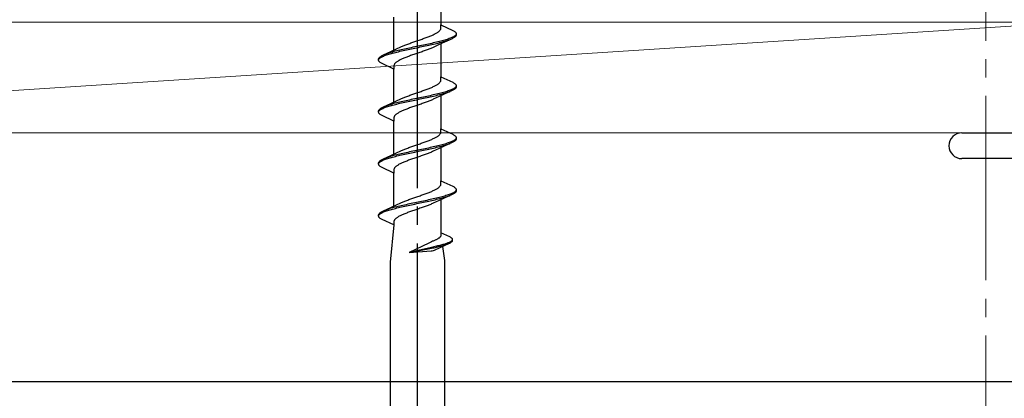
# Model space of a CAD drawing. Extents: x 105 to 1155, y 126 to 1687.
# Drawn here: x 393 to 446, y 1063 to 1083 of the extents above; entities that cross this region are included whole.
import ezdxf

# ---------------------------------------------------------------- set-up
doc = ezdxf.new("R2010")
doc.units = 0
doc.linetypes.add('YCENTER_1', pattern=[13, 10, -1, 1, -1])
for name, color, linetype, lineweight in [('YKK_11', 7, 'CONTINUOUS', 30), ('YKK_12', 2, 'CONTINUOUS', 13), ('YKK_13', 4, 'CONTINUOUS', 30), ('YSS_K', 3, 'CONTINUOUS', 13)]:
    doc.layers.add(name, color=color, linetype=linetype, lineweight=lineweight)

msp = doc.modelspace()

# ---------------------------------------------------------------- linework, layer by layer
at = {"layer": 'YKK_11', "color": 4, "linetype": 'ByBlock', "lineweight": -2, "ltscale": 0.5}
for p, q in [((443.7, 1077.273), (449.5, 1077.273)), ((448.2, 1075.873), (443.7, 1075.873)), ((378.3, 1063.773), (448.2, 1063.773))]:
    msp.add_line(p, q, dxfattribs=at)
msp.add_arc((443.7, 1076.573), 0.7, 90, 270, dxfattribs=at)
at = {"layer": 'YKK_12', "color": 1, "linetype": 'YCENTER_1'}
msp.add_line((445, 952.274), (445, 1150.485), dxfattribs=at)
at = {"layer": 'YKK_13', "linetype": 'YCENTER_1', "lineweight": -2}
msp.add_line((414.2, 1035.276), (414.2, 1118.274), dxfattribs=at)
at = {"layer": 'YKK_13', "linetype": 'ByBlock', "lineweight": -2, "ltscale": 3}
for p, q in [((415.475, 1084.924), (415.475, 1083.13)), ((412.925, 1081.76), (412.925, 1083.554)), ((415.475, 1082.951), (415.475, 1083.13)), ((415.475, 1083.13), (416.115, 1082.834)), ((414.729, 1082.461), (414.781, 1082.481)), ((414.781, 1082.481), (414.831, 1082.501)), ((414.831, 1082.501), (414.88, 1082.52)), ((414.88, 1082.52), (414.928, 1082.54)), ((414.928, 1082.54), (414.974, 1082.559)), ((414.974, 1082.559), (415.019, 1082.579)), ((415.019, 1082.579), (415.062, 1082.599)), ((415.062, 1082.599), (415.103, 1082.618)), ((415.103, 1082.618), (415.143, 1082.638)), ((415.143, 1082.638), (415.18, 1082.657)), ((415.18, 1082.657), (415.216, 1082.677)), ((415.216, 1082.677), (415.249, 1082.696)), ((415.249, 1082.696), (415.281, 1082.716)), ((415.281, 1082.716), (415.31, 1082.736)), ((415.31, 1082.736), (415.337, 1082.755)), ((415.337, 1082.755), (415.362, 1082.775)), ((415.362, 1082.775), (415.384, 1082.794)), ((415.384, 1082.794), (415.404, 1082.814)), ((415.404, 1082.814), (415.422, 1082.834)), ((415.422, 1082.834), (415.437, 1082.853)), ((415.437, 1082.853), (415.45, 1082.873)), ((415.45, 1082.873), (415.46, 1082.892)), ((415.46, 1082.892), (415.467, 1082.912)), ((415.467, 1082.912), (415.472, 1082.931)), ((415.472, 1082.931), (415.475, 1082.951)), ((416.147, 1082.481), (416.109, 1082.462)), ((416.115, 1082.834), (416.152, 1082.814)), ((416.18, 1082.501), (416.147, 1082.481)), ((416.152, 1082.814), (416.185, 1082.795)), ((416.21, 1082.52), (416.18, 1082.501)), ((416.185, 1082.795), (416.214, 1082.775)), ((416.235, 1082.54), (416.21, 1082.52)), ((416.214, 1082.775), (416.238, 1082.755)), ((416.238, 1082.48), (416.214, 1082.46)), ((416.256, 1082.56), (416.235, 1082.54)), ((416.238, 1082.755), (416.259, 1082.736)), ((416.259, 1082.499), (416.238, 1082.48)), ((416.273, 1082.579), (416.256, 1082.56)), ((416.259, 1082.736), (416.276, 1082.716)), ((416.276, 1082.519), (416.259, 1082.499)), ((416.286, 1082.599), (416.273, 1082.579)), ((416.276, 1082.716), (416.288, 1082.697)), ((416.288, 1082.538), (416.276, 1082.519)), ((416.295, 1082.618), (416.286, 1082.599)), ((416.288, 1082.697), (416.296, 1082.677)), ((416.296, 1082.558), (416.288, 1082.538)), ((416.296, 1082.677), (416.3, 1082.657)), ((416.3, 1082.577), (416.296, 1082.558)), ((416.3, 1082.657), (416.3, 1082.577)), ((413.024, 1081.805), (413.341, 1081.952)), ((413.341, 1081.952), (413.385, 1081.972)), ((413.385, 1081.972), (413.429, 1081.991)), ((413.429, 1081.991), (413.476, 1082.011)), ((413.476, 1082.011), (413.524, 1082.031)), ((413.524, 1082.031), (413.573, 1082.05)), ((413.573, 1082.05), (413.623, 1082.07)), ((413.623, 1082.07), (413.675, 1082.089)), ((413.675, 1082.089), (413.727, 1082.109)), ((413.727, 1082.109), (413.781, 1082.129)), ((413.781, 1082.129), (413.836, 1082.148)), ((413.836, 1082.148), (413.891, 1082.168)), ((413.891, 1082.168), (413.947, 1082.187)), ((413.947, 1082.187), (414.003, 1082.207)), ((414.003, 1082.207), (414.06, 1082.226)), ((414.146, 1081.952), (414.052, 1081.933)), ((414.06, 1082.226), (414.117, 1082.246)), ((414.117, 1082.246), (414.174, 1082.266)), ((414.24, 1081.972), (414.146, 1081.952)), ((414.174, 1082.266), (414.231, 1082.285)), ((414.231, 1082.285), (414.288, 1082.305)), ((414.334, 1081.992), (414.24, 1081.972)), ((414.288, 1082.305), (414.345, 1082.324)), ((414.428, 1082.011), (414.334, 1081.992)), ((414.345, 1082.324), (414.402, 1082.344)), ((414.348, 1081.931), (414.442, 1081.951)), ((414.402, 1082.344), (414.458, 1082.364)), ((414.522, 1082.031), (414.428, 1082.011)), ((414.442, 1081.951), (414.536, 1081.97)), ((414.458, 1082.364), (414.514, 1082.383)), ((414.514, 1082.383), (414.569, 1082.403)), ((414.614, 1082.05), (414.522, 1082.031)), ((414.536, 1081.97), (414.628, 1081.99)), ((414.569, 1082.403), (414.623, 1082.422)), ((414.706, 1082.07), (414.614, 1082.05)), ((414.623, 1082.422), (414.677, 1082.442)), ((414.628, 1081.99), (414.72, 1082.01)), ((414.677, 1082.442), (414.729, 1082.461)), ((414.797, 1082.09), (414.706, 1082.07)), ((414.72, 1082.01), (414.811, 1082.029)), ((414.887, 1082.109), (414.797, 1082.09)), ((414.811, 1082.029), (414.9, 1082.049)), ((414.975, 1082.129), (414.887, 1082.109)), ((414.9, 1082.049), (414.989, 1082.068)), ((415.062, 1082.148), (414.975, 1082.129)), ((414.989, 1082.068), (415.075, 1082.088)), ((415.376, 1082.059), (415.059, 1081.912)), ((415.147, 1082.168), (415.062, 1082.148)), ((415.075, 1082.088), (415.16, 1082.107)), ((415.23, 1082.187), (415.147, 1082.168)), ((415.16, 1082.107), (415.243, 1082.127)), ((415.311, 1082.207), (415.23, 1082.187)), ((415.243, 1082.127), (415.324, 1082.147)), ((415.39, 1082.227), (415.311, 1082.207)), ((415.324, 1082.147), (415.402, 1082.166)), ((416.075, 1082.382), (415.376, 1082.059)), ((415.467, 1082.246), (415.39, 1082.227)), ((415.402, 1082.166), (415.478, 1082.186)), ((415.541, 1082.266), (415.467, 1082.246)), ((415.475, 1082.104), (415.475, 1080.31)), ((415.478, 1082.186), (415.552, 1082.205)), ((415.612, 1082.285), (415.541, 1082.266)), ((415.552, 1082.205), (415.622, 1082.225)), ((415.68, 1082.305), (415.612, 1082.285)), ((415.622, 1082.225), (415.69, 1082.245)), ((415.746, 1082.325), (415.68, 1082.305)), ((415.69, 1082.245), (415.755, 1082.264)), ((415.808, 1082.344), (415.746, 1082.325)), ((415.755, 1082.264), (415.817, 1082.284)), ((415.867, 1082.364), (415.808, 1082.344)), ((415.817, 1082.284), (415.875, 1082.303)), ((415.922, 1082.383), (415.867, 1082.364)), ((415.875, 1082.303), (415.931, 1082.323)), ((415.975, 1082.403), (415.922, 1082.383)), ((415.931, 1082.323), (415.982, 1082.342)), ((416.023, 1082.422), (415.975, 1082.403)), ((416.068, 1082.442), (416.023, 1082.422)), ((416.109, 1082.462), (416.068, 1082.442)), ((416.115, 1082.401), (416.075, 1082.382)), ((416.152, 1082.421), (416.115, 1082.401)), ((416.185, 1082.44), (416.152, 1082.421)), ((416.214, 1082.46), (416.185, 1082.44)), ((412.186, 1081.404), (412.215, 1081.424)), ((412.215, 1081.424), (412.248, 1081.443)), ((412.248, 1081.443), (412.285, 1081.463)), ((412.285, 1081.463), (412.325, 1081.482)), ((412.291, 1081.402), (412.332, 1081.422)), ((412.325, 1081.482), (413.024, 1081.805)), ((412.332, 1081.422), (412.377, 1081.442)), ((412.377, 1081.442), (412.425, 1081.461)), ((412.469, 1081.541), (412.418, 1081.522)), ((412.425, 1081.461), (412.478, 1081.481)), ((412.525, 1081.561), (412.469, 1081.541)), ((412.478, 1081.481), (412.533, 1081.5)), ((412.583, 1081.58), (412.525, 1081.561)), ((412.533, 1081.5), (412.592, 1081.52)), ((412.645, 1081.6), (412.583, 1081.58)), ((412.592, 1081.52), (412.654, 1081.54)), ((412.71, 1081.62), (412.645, 1081.6)), ((412.654, 1081.54), (412.72, 1081.559)), ((412.778, 1081.639), (412.71, 1081.62)), ((412.72, 1081.559), (412.788, 1081.579)), ((412.848, 1081.659), (412.778, 1081.639)), ((412.788, 1081.579), (412.859, 1081.598)), ((412.922, 1081.678), (412.848, 1081.659)), ((412.859, 1081.598), (412.933, 1081.618)), ((412.998, 1081.698), (412.922, 1081.678)), ((412.933, 1081.618), (413.01, 1081.637)), ((413.076, 1081.717), (412.998, 1081.698)), ((413.01, 1081.637), (413.089, 1081.657)), ((413.157, 1081.737), (413.076, 1081.717)), ((413.089, 1081.657), (413.17, 1081.677)), ((413.24, 1081.757), (413.157, 1081.737)), ((413.17, 1081.677), (413.253, 1081.696)), ((413.325, 1081.776), (413.24, 1081.757)), ((413.253, 1081.696), (413.338, 1081.716)), ((413.411, 1081.796), (413.325, 1081.776)), ((413.338, 1081.716), (413.425, 1081.735)), ((413.5, 1081.815), (413.411, 1081.796)), ((413.425, 1081.735), (413.513, 1081.755)), ((413.589, 1081.835), (413.5, 1081.815)), ((413.513, 1081.755), (413.603, 1081.775)), ((413.68, 1081.855), (413.589, 1081.835)), ((413.603, 1081.775), (413.694, 1081.794)), ((413.723, 1081.422), (413.671, 1081.403)), ((413.772, 1081.874), (413.68, 1081.855)), ((413.694, 1081.794), (413.786, 1081.814)), ((413.777, 1081.442), (413.723, 1081.422)), ((413.864, 1081.894), (413.772, 1081.874)), ((413.831, 1081.461), (413.777, 1081.442)), ((413.786, 1081.814), (413.878, 1081.833)), ((413.886, 1081.481), (413.831, 1081.461)), ((413.958, 1081.913), (413.864, 1081.894)), ((413.878, 1081.833), (413.972, 1081.853)), ((413.942, 1081.501), (413.886, 1081.481)), ((413.998, 1081.52), (413.942, 1081.501)), ((414.052, 1081.933), (413.958, 1081.913)), ((413.972, 1081.853), (414.066, 1081.872)), ((414.055, 1081.54), (413.998, 1081.52)), ((414.112, 1081.559), (414.055, 1081.54)), ((414.066, 1081.872), (414.16, 1081.892)), ((414.169, 1081.579), (414.112, 1081.559)), ((414.16, 1081.892), (414.254, 1081.912)), ((414.226, 1081.599), (414.169, 1081.579)), ((414.283, 1081.618), (414.226, 1081.599)), ((414.254, 1081.912), (414.348, 1081.931)), ((414.34, 1081.638), (414.283, 1081.618)), ((414.397, 1081.657), (414.34, 1081.638)), ((414.453, 1081.677), (414.397, 1081.657)), ((414.509, 1081.696), (414.453, 1081.677)), ((414.564, 1081.716), (414.509, 1081.696)), ((414.619, 1081.736), (414.564, 1081.716)), ((414.673, 1081.755), (414.619, 1081.736)), ((414.725, 1081.775), (414.673, 1081.755)), ((414.777, 1081.794), (414.725, 1081.775)), ((414.827, 1081.814), (414.777, 1081.794)), ((414.876, 1081.834), (414.827, 1081.814)), ((414.924, 1081.853), (414.876, 1081.834)), ((414.971, 1081.873), (414.924, 1081.853)), ((415.015, 1081.892), (414.971, 1081.873)), ((415.059, 1081.912), (415.015, 1081.892)), ((412.1, 1081.287), (412.104, 1081.306)), ((412.1, 1081.207), (412.1, 1081.287)), ((412.104, 1081.187), (412.1, 1081.207)), ((412.104, 1081.306), (412.112, 1081.326)), ((412.112, 1081.167), (412.104, 1081.187)), ((412.105, 1081.246), (412.114, 1081.265)), ((412.112, 1081.326), (412.124, 1081.345)), ((412.124, 1081.148), (412.112, 1081.167)), ((412.114, 1081.265), (412.127, 1081.285)), ((412.124, 1081.345), (412.141, 1081.365)), ((412.141, 1081.128), (412.124, 1081.148)), ((412.127, 1081.285), (412.144, 1081.305)), ((412.141, 1081.365), (412.162, 1081.385)), ((412.162, 1081.109), (412.141, 1081.128)), ((412.144, 1081.305), (412.165, 1081.324)), ((412.162, 1081.385), (412.186, 1081.404)), ((412.186, 1081.089), (412.162, 1081.109)), ((412.165, 1081.324), (412.19, 1081.344)), ((412.215, 1081.07), (412.186, 1081.089)), ((412.19, 1081.344), (412.22, 1081.363)), ((412.248, 1081.05), (412.215, 1081.07)), ((412.22, 1081.363), (412.253, 1081.383)), ((412.285, 1081.03), (412.248, 1081.05)), ((412.253, 1081.383), (412.291, 1081.402)), ((412.925, 1080.734), (412.285, 1081.03)), ((412.928, 1080.933), (412.925, 1080.913)), ((412.925, 1080.913), (412.925, 1080.734)), ((412.933, 1080.952), (412.928, 1080.933)), ((412.94, 1080.972), (412.933, 1080.952)), ((412.95, 1080.991), (412.94, 1080.972)), ((412.963, 1081.011), (412.95, 1080.991)), ((412.978, 1081.031), (412.963, 1081.011)), ((412.996, 1081.05), (412.978, 1081.031)), ((413.016, 1081.07), (412.996, 1081.05)), ((413.038, 1081.089), (413.016, 1081.07)), ((413.063, 1081.109), (413.038, 1081.089)), ((413.09, 1081.129), (413.063, 1081.109)), ((413.119, 1081.148), (413.09, 1081.129)), ((413.151, 1081.168), (413.119, 1081.148)), ((413.184, 1081.187), (413.151, 1081.168)), ((413.22, 1081.207), (413.184, 1081.187)), ((413.257, 1081.226), (413.22, 1081.207)), ((413.297, 1081.246), (413.257, 1081.226)), ((413.338, 1081.266), (413.297, 1081.246)), ((413.381, 1081.285), (413.338, 1081.266)), ((413.426, 1081.305), (413.381, 1081.285)), ((413.472, 1081.324), (413.426, 1081.305)), ((413.52, 1081.344), (413.472, 1081.324)), ((413.569, 1081.364), (413.52, 1081.344)), ((413.619, 1081.383), (413.569, 1081.364)), ((413.671, 1081.403), (413.619, 1081.383)), ((412.925, 1078.94), (412.925, 1080.734)), ((415.103, 1079.798), (415.143, 1079.818)), ((415.143, 1079.818), (415.18, 1079.837)), ((415.18, 1079.837), (415.216, 1079.857)), ((415.216, 1079.857), (415.249, 1079.876)), ((415.249, 1079.876), (415.281, 1079.896)), ((415.281, 1079.896), (415.31, 1079.916)), ((415.31, 1079.916), (415.337, 1079.935)), ((415.337, 1079.935), (415.362, 1079.955)), ((415.362, 1079.955), (415.384, 1079.974)), ((415.384, 1079.974), (415.404, 1079.994)), ((415.404, 1079.994), (415.422, 1080.014)), ((415.422, 1080.014), (415.437, 1080.033)), ((415.437, 1080.033), (415.45, 1080.053)), ((415.45, 1080.053), (415.46, 1080.072)), ((415.46, 1080.072), (415.467, 1080.092)), ((415.467, 1080.092), (415.472, 1080.111)), ((415.472, 1080.111), (415.475, 1080.131)), ((415.475, 1080.131), (415.475, 1080.31)), ((415.475, 1080.31), (416.115, 1080.014)), ((416.115, 1080.014), (416.152, 1079.994)), ((416.152, 1079.994), (416.185, 1079.975)), ((416.185, 1079.975), (416.214, 1079.955)), ((416.214, 1079.955), (416.238, 1079.935)), ((416.238, 1079.935), (416.259, 1079.916)), ((416.259, 1079.916), (416.276, 1079.896)), ((416.276, 1079.896), (416.288, 1079.877)), ((416.288, 1079.877), (416.296, 1079.857)), ((416.296, 1079.857), (416.3, 1079.837)), ((416.3, 1079.837), (416.3, 1079.757)), ((413.675, 1079.269), (413.727, 1079.289)), ((413.727, 1079.289), (413.781, 1079.309)), ((413.781, 1079.309), (413.836, 1079.328)), ((413.836, 1079.328), (413.891, 1079.348)), ((413.891, 1079.348), (413.947, 1079.367)), ((413.947, 1079.367), (414.003, 1079.387)), ((414.003, 1079.387), (414.06, 1079.406)), ((414.06, 1079.406), (414.117, 1079.426)), ((414.117, 1079.426), (414.174, 1079.446)), ((414.174, 1079.446), (414.231, 1079.465)), ((414.231, 1079.465), (414.288, 1079.485)), ((414.288, 1079.485), (414.345, 1079.504)), ((414.345, 1079.504), (414.402, 1079.524)), ((414.402, 1079.524), (414.458, 1079.544)), ((414.458, 1079.544), (414.514, 1079.563)), ((414.514, 1079.563), (414.569, 1079.583)), ((414.569, 1079.583), (414.623, 1079.602)), ((414.623, 1079.602), (414.677, 1079.622)), ((414.677, 1079.622), (414.729, 1079.641)), ((414.729, 1079.641), (414.781, 1079.661)), ((414.781, 1079.661), (414.831, 1079.681)), ((414.887, 1079.289), (414.797, 1079.27)), ((414.831, 1079.681), (414.88, 1079.7)), ((414.88, 1079.7), (414.928, 1079.72)), ((414.975, 1079.309), (414.887, 1079.289)), ((414.928, 1079.72), (414.974, 1079.739)), ((414.974, 1079.739), (415.019, 1079.759)), ((415.062, 1079.328), (414.975, 1079.309)), ((415.019, 1079.759), (415.062, 1079.779)), ((415.062, 1079.779), (415.103, 1079.798)), ((415.147, 1079.348), (415.062, 1079.328)), ((415.075, 1079.268), (415.16, 1079.287)), ((415.23, 1079.367), (415.147, 1079.348)), ((415.16, 1079.287), (415.243, 1079.307)), ((415.311, 1079.387), (415.23, 1079.367)), ((415.243, 1079.307), (415.324, 1079.327)), ((415.39, 1079.407), (415.311, 1079.387)), ((415.324, 1079.327), (415.402, 1079.346)), ((416.075, 1079.562), (415.376, 1079.239)), ((415.467, 1079.426), (415.39, 1079.407)), ((415.402, 1079.346), (415.478, 1079.366)), ((415.541, 1079.446), (415.467, 1079.426)), ((415.475, 1079.284), (415.475, 1077.49)), ((415.478, 1079.366), (415.552, 1079.385)), ((415.612, 1079.465), (415.541, 1079.446)), ((415.552, 1079.385), (415.622, 1079.405)), ((415.68, 1079.485), (415.612, 1079.465)), ((415.622, 1079.405), (415.69, 1079.425)), ((415.746, 1079.505), (415.68, 1079.485)), ((415.69, 1079.425), (415.755, 1079.444)), ((415.808, 1079.524), (415.746, 1079.505)), ((415.755, 1079.444), (415.817, 1079.464)), ((415.867, 1079.544), (415.808, 1079.524)), ((415.817, 1079.464), (415.875, 1079.483)), ((415.922, 1079.563), (415.867, 1079.544)), ((415.875, 1079.483), (415.931, 1079.503)), ((415.975, 1079.583), (415.922, 1079.563)), ((415.931, 1079.503), (415.982, 1079.522)), ((416.023, 1079.602), (415.975, 1079.583)), ((416.068, 1079.622), (416.023, 1079.602)), ((416.109, 1079.642), (416.068, 1079.622)), ((416.115, 1079.581), (416.075, 1079.562)), ((416.147, 1079.661), (416.109, 1079.642)), ((416.152, 1079.601), (416.115, 1079.581)), ((416.18, 1079.681), (416.147, 1079.661)), ((416.185, 1079.62), (416.152, 1079.601)), ((416.21, 1079.7), (416.18, 1079.681)), ((416.214, 1079.64), (416.185, 1079.62)), ((416.235, 1079.72), (416.21, 1079.7)), ((416.238, 1079.66), (416.214, 1079.64)), ((416.256, 1079.74), (416.235, 1079.72)), ((416.259, 1079.679), (416.238, 1079.66)), ((416.273, 1079.759), (416.256, 1079.74)), ((416.276, 1079.699), (416.259, 1079.679)), ((416.286, 1079.779), (416.273, 1079.759)), ((416.288, 1079.718), (416.276, 1079.699)), ((416.295, 1079.798), (416.286, 1079.779)), ((416.296, 1079.738), (416.288, 1079.718)), ((416.3, 1079.757), (416.296, 1079.738)), ((412.325, 1078.662), (413.024, 1078.985)), ((412.525, 1078.741), (412.469, 1078.721)), ((412.583, 1078.76), (412.525, 1078.741)), ((412.645, 1078.78), (412.583, 1078.76)), ((412.71, 1078.8), (412.645, 1078.78)), ((412.654, 1078.72), (412.72, 1078.739)), ((412.778, 1078.819), (412.71, 1078.8)), ((412.72, 1078.739), (412.788, 1078.759)), ((412.848, 1078.839), (412.778, 1078.819)), ((412.788, 1078.759), (412.859, 1078.778)), ((412.922, 1078.858), (412.848, 1078.839)), ((412.859, 1078.778), (412.933, 1078.798)), ((412.998, 1078.878), (412.922, 1078.858)), ((412.933, 1078.798), (413.01, 1078.817)), ((413.076, 1078.897), (412.998, 1078.878)), ((413.01, 1078.817), (413.089, 1078.837)), ((413.024, 1078.985), (413.341, 1079.132)), ((413.157, 1078.917), (413.076, 1078.897)), ((413.089, 1078.837), (413.17, 1078.857)), ((413.24, 1078.937), (413.157, 1078.917)), ((413.17, 1078.857), (413.253, 1078.876)), ((413.325, 1078.956), (413.24, 1078.937)), ((413.253, 1078.876), (413.338, 1078.896)), ((413.411, 1078.976), (413.325, 1078.956)), ((413.338, 1078.896), (413.425, 1078.915)), ((413.341, 1079.132), (413.385, 1079.152)), ((413.385, 1079.152), (413.429, 1079.171)), ((413.5, 1078.995), (413.411, 1078.976)), ((413.425, 1078.915), (413.513, 1078.935)), ((413.429, 1079.171), (413.476, 1079.191)), ((413.476, 1079.191), (413.524, 1079.211)), ((413.589, 1079.015), (413.5, 1078.995)), ((413.513, 1078.935), (413.603, 1078.955)), ((413.524, 1079.211), (413.573, 1079.23)), ((413.573, 1079.23), (413.623, 1079.25)), ((413.68, 1079.035), (413.589, 1079.015)), ((413.603, 1078.955), (413.694, 1078.974)), ((413.623, 1079.25), (413.675, 1079.269)), ((413.772, 1079.054), (413.68, 1079.035)), ((413.694, 1078.974), (413.786, 1078.994)), ((413.864, 1079.074), (413.772, 1079.054)), ((413.786, 1078.994), (413.878, 1079.013)), ((413.958, 1079.093), (413.864, 1079.074)), ((413.878, 1079.013), (413.972, 1079.033)), ((414.052, 1079.113), (413.958, 1079.093)), ((413.972, 1079.033), (414.066, 1079.052)), ((414.146, 1079.132), (414.052, 1079.113)), ((414.112, 1078.739), (414.055, 1078.72)), ((414.066, 1079.052), (414.16, 1079.072)), ((414.169, 1078.759), (414.112, 1078.739)), ((414.24, 1079.152), (414.146, 1079.132)), ((414.16, 1079.072), (414.254, 1079.092)), ((414.226, 1078.779), (414.169, 1078.759)), ((414.283, 1078.798), (414.226, 1078.779)), ((414.334, 1079.172), (414.24, 1079.152)), ((414.254, 1079.092), (414.348, 1079.111)), ((414.34, 1078.818), (414.283, 1078.798)), ((414.428, 1079.191), (414.334, 1079.172)), ((414.397, 1078.837), (414.34, 1078.818)), ((414.348, 1079.111), (414.442, 1079.131)), ((414.453, 1078.857), (414.397, 1078.837)), ((414.522, 1079.211), (414.428, 1079.191)), ((414.442, 1079.131), (414.536, 1079.15)), ((414.509, 1078.876), (414.453, 1078.857)), ((414.564, 1078.896), (414.509, 1078.876)), ((414.614, 1079.23), (414.522, 1079.211)), ((414.536, 1079.15), (414.628, 1079.17)), ((414.619, 1078.916), (414.564, 1078.896)), ((414.706, 1079.25), (414.614, 1079.23)), ((414.673, 1078.935), (414.619, 1078.916)), ((414.628, 1079.17), (414.72, 1079.19)), ((414.725, 1078.955), (414.673, 1078.935)), ((414.797, 1079.27), (414.706, 1079.25)), ((414.72, 1079.19), (414.811, 1079.209)), ((414.777, 1078.974), (414.725, 1078.955)), ((414.827, 1078.994), (414.777, 1078.974)), ((414.811, 1079.209), (414.9, 1079.229)), ((414.876, 1079.014), (414.827, 1078.994)), ((414.924, 1079.033), (414.876, 1079.014)), ((414.9, 1079.229), (414.989, 1079.248)), ((414.971, 1079.053), (414.924, 1079.033)), ((415.015, 1079.072), (414.971, 1079.053)), ((414.989, 1079.248), (415.075, 1079.268)), ((415.059, 1079.092), (415.015, 1079.072)), ((415.376, 1079.239), (415.059, 1079.092)), ((412.1, 1078.467), (412.104, 1078.486)), ((412.1, 1078.387), (412.1, 1078.467)), ((412.104, 1078.367), (412.1, 1078.387)), ((412.104, 1078.486), (412.112, 1078.506)), ((412.112, 1078.347), (412.104, 1078.367)), ((412.105, 1078.426), (412.114, 1078.445)), ((412.112, 1078.506), (412.124, 1078.525)), ((412.124, 1078.328), (412.112, 1078.347)), ((412.114, 1078.445), (412.127, 1078.465)), ((412.124, 1078.525), (412.141, 1078.545)), ((412.141, 1078.308), (412.124, 1078.328)), ((412.127, 1078.465), (412.144, 1078.485)), ((412.141, 1078.545), (412.162, 1078.565)), ((412.162, 1078.289), (412.141, 1078.308)), ((412.144, 1078.485), (412.165, 1078.504)), ((412.162, 1078.565), (412.186, 1078.584)), ((412.186, 1078.269), (412.162, 1078.289)), ((412.165, 1078.504), (412.19, 1078.524)), ((412.186, 1078.584), (412.215, 1078.604)), ((412.215, 1078.25), (412.186, 1078.269)), ((412.19, 1078.524), (412.22, 1078.543)), ((412.215, 1078.604), (412.248, 1078.623)), ((412.248, 1078.23), (412.215, 1078.25)), ((412.22, 1078.543), (412.253, 1078.563)), ((412.248, 1078.623), (412.285, 1078.643)), ((412.285, 1078.21), (412.248, 1078.23)), ((412.253, 1078.563), (412.291, 1078.582)), ((412.285, 1078.643), (412.325, 1078.662)), ((412.925, 1077.914), (412.285, 1078.21)), ((412.291, 1078.582), (412.332, 1078.602)), ((412.332, 1078.602), (412.377, 1078.622)), ((412.377, 1078.622), (412.425, 1078.641)), ((412.469, 1078.721), (412.418, 1078.702)), ((412.425, 1078.641), (412.478, 1078.661)), ((412.478, 1078.661), (412.533, 1078.68)), ((412.533, 1078.68), (412.592, 1078.7)), ((412.592, 1078.7), (412.654, 1078.72)), ((412.978, 1078.211), (412.963, 1078.191)), ((412.996, 1078.23), (412.978, 1078.211)), ((413.016, 1078.25), (412.996, 1078.23)), ((413.038, 1078.269), (413.016, 1078.25)), ((413.063, 1078.289), (413.038, 1078.269)), ((413.09, 1078.309), (413.063, 1078.289)), ((413.119, 1078.328), (413.09, 1078.309)), ((413.151, 1078.348), (413.119, 1078.328)), ((413.184, 1078.367), (413.151, 1078.348)), ((413.22, 1078.387), (413.184, 1078.367)), ((413.257, 1078.406), (413.22, 1078.387)), ((413.297, 1078.426), (413.257, 1078.406)), ((413.338, 1078.446), (413.297, 1078.426)), ((413.381, 1078.465), (413.338, 1078.446)), ((413.426, 1078.485), (413.381, 1078.465)), ((413.472, 1078.504), (413.426, 1078.485)), ((413.52, 1078.524), (413.472, 1078.504)), ((413.569, 1078.544), (413.52, 1078.524)), ((413.619, 1078.563), (413.569, 1078.544)), ((413.671, 1078.583), (413.619, 1078.563)), ((413.723, 1078.602), (413.671, 1078.583)), ((413.777, 1078.622), (413.723, 1078.602)), ((413.831, 1078.641), (413.777, 1078.622)), ((413.886, 1078.661), (413.831, 1078.641)), ((413.942, 1078.681), (413.886, 1078.661)), ((413.998, 1078.7), (413.942, 1078.681)), ((414.055, 1078.72), (413.998, 1078.7)), ((412.928, 1078.113), (412.925, 1078.093)), ((412.925, 1078.093), (412.925, 1077.914)), ((412.925, 1076.12), (412.925, 1077.914)), ((412.933, 1078.132), (412.928, 1078.113)), ((412.94, 1078.152), (412.933, 1078.132)), ((412.95, 1078.171), (412.94, 1078.152)), ((412.963, 1078.191), (412.95, 1078.171)), ((415.362, 1077.135), (415.384, 1077.154)), ((415.384, 1077.154), (415.404, 1077.174)), ((415.404, 1077.174), (415.422, 1077.194)), ((415.422, 1077.194), (415.437, 1077.213)), ((415.437, 1077.213), (415.45, 1077.233)), ((415.45, 1077.233), (415.46, 1077.252)), ((415.46, 1077.252), (415.467, 1077.272)), ((415.467, 1077.272), (415.472, 1077.291)), ((415.472, 1077.291), (415.475, 1077.311)), ((415.475, 1077.311), (415.475, 1077.49)), ((415.475, 1077.49), (416.115, 1077.194)), ((416.115, 1077.194), (416.152, 1077.174)), ((416.152, 1077.174), (416.185, 1077.155)), ((416.185, 1077.155), (416.214, 1077.135)), ((414.06, 1076.586), (414.117, 1076.606)), ((414.117, 1076.606), (414.174, 1076.626)), ((414.174, 1076.626), (414.231, 1076.645)), ((414.231, 1076.645), (414.288, 1076.665)), ((414.288, 1076.665), (414.345, 1076.684)), ((414.345, 1076.684), (414.402, 1076.704)), ((414.402, 1076.704), (414.458, 1076.724)), ((414.458, 1076.724), (414.514, 1076.743)), ((414.514, 1076.743), (414.569, 1076.763)), ((414.569, 1076.763), (414.623, 1076.782)), ((414.623, 1076.782), (414.677, 1076.802)), ((414.677, 1076.802), (414.729, 1076.821)), ((414.729, 1076.821), (414.781, 1076.841)), ((414.781, 1076.841), (414.831, 1076.861)), ((414.831, 1076.861), (414.88, 1076.88)), ((414.88, 1076.88), (414.928, 1076.9)), ((414.928, 1076.9), (414.974, 1076.919)), ((414.974, 1076.919), (415.019, 1076.939)), ((415.019, 1076.939), (415.062, 1076.959)), ((415.062, 1076.959), (415.103, 1076.978)), ((415.103, 1076.978), (415.143, 1076.998)), ((415.143, 1076.998), (415.18, 1077.017)), ((415.18, 1077.017), (415.216, 1077.037)), ((415.216, 1077.037), (415.249, 1077.056)), ((415.249, 1077.056), (415.281, 1077.076)), ((415.281, 1077.076), (415.31, 1077.096)), ((415.31, 1077.096), (415.337, 1077.115)), ((415.337, 1077.115), (415.362, 1077.135)), ((416.075, 1076.742), (415.376, 1076.419)), ((415.467, 1076.606), (415.39, 1076.587)), ((415.541, 1076.626), (415.467, 1076.606)), ((415.612, 1076.645), (415.541, 1076.626)), ((415.68, 1076.665), (415.612, 1076.645)), ((415.622, 1076.585), (415.69, 1076.605)), ((415.746, 1076.685), (415.68, 1076.665)), ((415.69, 1076.605), (415.755, 1076.624)), ((415.808, 1076.704), (415.746, 1076.685)), ((415.755, 1076.624), (415.817, 1076.644)), ((415.867, 1076.724), (415.808, 1076.704)), ((415.817, 1076.644), (415.875, 1076.663)), ((415.922, 1076.743), (415.867, 1076.724)), ((415.875, 1076.663), (415.931, 1076.683)), ((415.975, 1076.763), (415.922, 1076.743)), ((415.931, 1076.683), (415.982, 1076.702)), ((416.023, 1076.782), (415.975, 1076.763)), ((416.068, 1076.802), (416.023, 1076.782)), ((416.109, 1076.822), (416.068, 1076.802)), ((416.115, 1076.761), (416.075, 1076.742)), ((416.147, 1076.841), (416.109, 1076.822)), ((416.152, 1076.781), (416.115, 1076.761)), ((416.18, 1076.861), (416.147, 1076.841)), ((416.185, 1076.8), (416.152, 1076.781)), ((416.21, 1076.88), (416.18, 1076.861)), ((416.214, 1076.82), (416.185, 1076.8)), ((416.235, 1076.9), (416.21, 1076.88)), ((416.214, 1077.135), (416.238, 1077.115)), ((416.238, 1076.84), (416.214, 1076.82)), ((416.256, 1076.92), (416.235, 1076.9)), ((416.238, 1077.115), (416.259, 1077.096)), ((416.259, 1076.859), (416.238, 1076.84)), ((416.273, 1076.939), (416.256, 1076.92)), ((416.259, 1077.096), (416.276, 1077.076)), ((416.276, 1076.879), (416.259, 1076.859)), ((416.286, 1076.959), (416.273, 1076.939)), ((416.276, 1077.076), (416.288, 1077.057)), ((416.288, 1076.898), (416.276, 1076.879)), ((416.295, 1076.978), (416.286, 1076.959)), ((416.288, 1077.057), (416.296, 1077.037)), ((416.296, 1076.918), (416.288, 1076.898)), ((416.296, 1077.037), (416.3, 1077.017)), ((416.3, 1076.937), (416.296, 1076.918)), ((416.3, 1077.017), (416.3, 1076.937)), ((412.325, 1075.842), (413.024, 1076.165)), ((413.076, 1076.077), (412.998, 1076.058)), ((413.024, 1076.165), (413.341, 1076.312)), ((413.157, 1076.097), (413.076, 1076.077)), ((413.24, 1076.117), (413.157, 1076.097)), ((413.325, 1076.136), (413.24, 1076.117)), ((413.253, 1076.056), (413.338, 1076.076)), ((413.411, 1076.156), (413.325, 1076.136)), ((413.338, 1076.076), (413.425, 1076.095)), ((413.341, 1076.312), (413.385, 1076.332)), ((413.385, 1076.332), (413.429, 1076.351)), ((413.5, 1076.175), (413.411, 1076.156)), ((413.425, 1076.095), (413.513, 1076.115)), ((413.429, 1076.351), (413.476, 1076.371)), ((413.476, 1076.371), (413.524, 1076.391)), ((413.589, 1076.195), (413.5, 1076.175)), ((413.513, 1076.115), (413.603, 1076.135)), ((413.524, 1076.391), (413.573, 1076.41)), ((413.573, 1076.41), (413.623, 1076.43)), ((413.68, 1076.215), (413.589, 1076.195)), ((413.603, 1076.135), (413.694, 1076.154)), ((413.623, 1076.43), (413.675, 1076.449)), ((413.675, 1076.449), (413.727, 1076.469)), ((413.772, 1076.234), (413.68, 1076.215)), ((413.694, 1076.154), (413.786, 1076.174)), ((413.727, 1076.469), (413.781, 1076.489)), ((413.864, 1076.254), (413.772, 1076.234)), ((413.781, 1076.489), (413.836, 1076.508)), ((413.786, 1076.174), (413.878, 1076.193)), ((413.836, 1076.508), (413.891, 1076.528)), ((413.958, 1076.273), (413.864, 1076.254)), ((413.878, 1076.193), (413.972, 1076.213)), ((413.891, 1076.528), (413.947, 1076.547)), ((413.947, 1076.547), (414.003, 1076.567)), ((414.052, 1076.293), (413.958, 1076.273)), ((413.972, 1076.213), (414.066, 1076.232)), ((414.003, 1076.567), (414.06, 1076.586)), ((414.146, 1076.312), (414.052, 1076.293)), ((414.066, 1076.232), (414.16, 1076.252)), ((414.24, 1076.332), (414.146, 1076.312)), ((414.16, 1076.252), (414.254, 1076.272)), ((414.334, 1076.352), (414.24, 1076.332)), ((414.254, 1076.272), (414.348, 1076.291)), ((414.428, 1076.371), (414.334, 1076.352)), ((414.348, 1076.291), (414.442, 1076.311)), ((414.522, 1076.391), (414.428, 1076.371)), ((414.442, 1076.311), (414.536, 1076.33)), ((414.564, 1076.076), (414.509, 1076.056)), ((414.614, 1076.41), (414.522, 1076.391)), ((414.536, 1076.33), (414.628, 1076.35)), ((414.619, 1076.096), (414.564, 1076.076)), ((414.706, 1076.43), (414.614, 1076.41)), ((414.673, 1076.115), (414.619, 1076.096)), ((414.628, 1076.35), (414.72, 1076.37)), ((414.725, 1076.135), (414.673, 1076.115)), ((414.797, 1076.45), (414.706, 1076.43)), ((414.72, 1076.37), (414.811, 1076.389)), ((414.777, 1076.154), (414.725, 1076.135)), ((414.827, 1076.174), (414.777, 1076.154)), ((414.887, 1076.469), (414.797, 1076.45)), ((414.811, 1076.389), (414.9, 1076.409)), ((414.876, 1076.194), (414.827, 1076.174)), ((414.924, 1076.213), (414.876, 1076.194)), ((414.975, 1076.489), (414.887, 1076.469)), ((414.9, 1076.409), (414.989, 1076.428)), ((414.971, 1076.233), (414.924, 1076.213)), ((415.015, 1076.252), (414.971, 1076.233)), ((415.062, 1076.508), (414.975, 1076.489)), ((414.989, 1076.428), (415.075, 1076.448)), ((415.059, 1076.272), (415.015, 1076.252)), ((415.376, 1076.419), (415.059, 1076.272)), ((415.147, 1076.528), (415.062, 1076.508)), ((415.075, 1076.448), (415.16, 1076.467)), ((415.23, 1076.547), (415.147, 1076.528)), ((415.16, 1076.467), (415.243, 1076.487)), ((415.311, 1076.567), (415.23, 1076.547)), ((415.243, 1076.487), (415.324, 1076.507)), ((415.39, 1076.587), (415.311, 1076.567)), ((415.324, 1076.507), (415.402, 1076.526)), ((415.402, 1076.526), (415.478, 1076.546)), ((415.475, 1076.464), (415.475, 1074.67)), ((415.478, 1076.546), (415.552, 1076.565)), ((415.552, 1076.565), (415.622, 1076.585)), ((412.1, 1075.647), (412.104, 1075.666)), ((412.1, 1075.567), (412.1, 1075.647)), ((412.104, 1075.547), (412.1, 1075.567)), ((412.104, 1075.666), (412.112, 1075.686)), ((412.112, 1075.527), (412.104, 1075.547)), ((412.105, 1075.606), (412.114, 1075.625)), ((412.112, 1075.686), (412.124, 1075.705)), ((412.114, 1075.625), (412.127, 1075.645)), ((412.124, 1075.705), (412.141, 1075.725)), ((412.127, 1075.645), (412.144, 1075.665)), ((412.141, 1075.725), (412.162, 1075.745)), ((412.144, 1075.665), (412.165, 1075.684)), ((412.162, 1075.745), (412.186, 1075.764)), ((412.165, 1075.684), (412.19, 1075.704)), ((412.186, 1075.764), (412.215, 1075.784)), ((412.19, 1075.704), (412.22, 1075.723)), ((412.215, 1075.784), (412.248, 1075.803)), ((412.22, 1075.723), (412.253, 1075.743)), ((412.248, 1075.803), (412.285, 1075.823)), ((412.253, 1075.743), (412.291, 1075.762)), ((412.285, 1075.823), (412.325, 1075.842)), ((412.291, 1075.762), (412.332, 1075.782)), ((412.332, 1075.782), (412.377, 1075.802)), ((412.377, 1075.802), (412.425, 1075.821)), ((412.469, 1075.901), (412.418, 1075.882)), ((412.425, 1075.821), (412.478, 1075.841)), ((412.525, 1075.921), (412.469, 1075.901)), ((412.478, 1075.841), (412.533, 1075.86)), ((412.583, 1075.94), (412.525, 1075.921)), ((412.533, 1075.86), (412.592, 1075.88)), ((412.645, 1075.96), (412.583, 1075.94)), ((412.592, 1075.88), (412.654, 1075.9)), ((412.71, 1075.98), (412.645, 1075.96)), ((412.654, 1075.9), (412.72, 1075.919)), ((412.778, 1075.999), (412.71, 1075.98)), ((412.72, 1075.919), (412.788, 1075.939)), ((412.848, 1076.019), (412.778, 1075.999)), ((412.788, 1075.939), (412.859, 1075.958)), ((412.922, 1076.038), (412.848, 1076.019)), ((412.859, 1075.958), (412.933, 1075.978)), ((412.998, 1076.058), (412.922, 1076.038)), ((412.933, 1075.978), (413.01, 1075.997)), ((413.01, 1075.997), (413.089, 1076.017)), ((413.089, 1076.017), (413.17, 1076.037)), ((413.184, 1075.547), (413.151, 1075.528)), ((413.17, 1076.037), (413.253, 1076.056)), ((413.22, 1075.567), (413.184, 1075.547)), ((413.257, 1075.586), (413.22, 1075.567)), ((413.297, 1075.606), (413.257, 1075.586)), ((413.338, 1075.626), (413.297, 1075.606)), ((413.381, 1075.645), (413.338, 1075.626)), ((413.426, 1075.665), (413.381, 1075.645)), ((413.472, 1075.684), (413.426, 1075.665)), ((413.52, 1075.704), (413.472, 1075.684)), ((413.569, 1075.724), (413.52, 1075.704)), ((413.619, 1075.743), (413.569, 1075.724)), ((413.671, 1075.763), (413.619, 1075.743)), ((413.723, 1075.782), (413.671, 1075.763)), ((413.777, 1075.802), (413.723, 1075.782)), ((413.831, 1075.821), (413.777, 1075.802)), ((413.886, 1075.841), (413.831, 1075.821)), ((413.942, 1075.861), (413.886, 1075.841)), ((413.998, 1075.88), (413.942, 1075.861)), ((414.055, 1075.9), (413.998, 1075.88)), ((414.112, 1075.919), (414.055, 1075.9)), ((414.169, 1075.939), (414.112, 1075.919)), ((414.226, 1075.959), (414.169, 1075.939)), ((414.283, 1075.978), (414.226, 1075.959)), ((414.34, 1075.998), (414.283, 1075.978)), ((414.397, 1076.017), (414.34, 1075.998)), ((414.453, 1076.037), (414.397, 1076.017)), ((414.509, 1076.056), (414.453, 1076.037)), ((412.124, 1075.508), (412.112, 1075.527)), ((412.141, 1075.488), (412.124, 1075.508)), ((412.162, 1075.469), (412.141, 1075.488)), ((412.186, 1075.449), (412.162, 1075.469)), ((412.215, 1075.43), (412.186, 1075.449)), ((412.248, 1075.41), (412.215, 1075.43)), ((412.285, 1075.39), (412.248, 1075.41)), ((412.925, 1075.094), (412.285, 1075.39)), ((412.928, 1075.293), (412.925, 1075.273)), ((412.925, 1075.273), (412.925, 1075.094)), ((412.925, 1073.3), (412.925, 1075.094)), ((412.933, 1075.312), (412.928, 1075.293)), ((412.94, 1075.332), (412.933, 1075.312)), ((412.95, 1075.351), (412.94, 1075.332)), ((412.963, 1075.371), (412.95, 1075.351)), ((412.978, 1075.391), (412.963, 1075.371)), ((412.996, 1075.41), (412.978, 1075.391)), ((413.016, 1075.43), (412.996, 1075.41)), ((413.038, 1075.449), (413.016, 1075.43)), ((413.063, 1075.469), (413.038, 1075.449)), ((413.09, 1075.489), (413.063, 1075.469)), ((413.119, 1075.508), (413.09, 1075.489)), ((413.151, 1075.528), (413.119, 1075.508)), ((415.467, 1074.452), (415.472, 1074.471)), ((415.472, 1074.471), (415.475, 1074.491)), ((415.475, 1074.491), (415.475, 1074.67)), ((415.475, 1074.67), (416.115, 1074.374)), ((414.514, 1073.923), (414.569, 1073.943)), ((414.569, 1073.943), (414.623, 1073.962)), ((414.623, 1073.962), (414.677, 1073.982)), ((414.677, 1073.982), (414.729, 1074.001)), ((414.729, 1074.001), (414.781, 1074.021)), ((414.781, 1074.021), (414.831, 1074.041)), ((414.831, 1074.041), (414.88, 1074.06)), ((414.88, 1074.06), (414.928, 1074.08)), ((414.928, 1074.08), (414.974, 1074.099)), ((414.974, 1074.099), (415.019, 1074.119)), ((415.019, 1074.119), (415.062, 1074.139)), ((415.062, 1074.139), (415.103, 1074.158)), ((415.103, 1074.158), (415.143, 1074.178)), ((415.143, 1074.178), (415.18, 1074.197)), ((415.18, 1074.197), (415.216, 1074.217)), ((415.216, 1074.217), (415.249, 1074.236)), ((415.249, 1074.236), (415.281, 1074.256)), ((415.281, 1074.256), (415.31, 1074.276)), ((415.31, 1074.276), (415.337, 1074.295)), ((415.337, 1074.295), (415.362, 1074.315)), ((415.362, 1074.315), (415.384, 1074.334)), ((415.384, 1074.334), (415.404, 1074.354)), ((415.404, 1074.354), (415.422, 1074.374)), ((415.422, 1074.374), (415.437, 1074.393)), ((415.437, 1074.393), (415.45, 1074.413)), ((415.45, 1074.413), (415.46, 1074.432)), ((415.46, 1074.432), (415.467, 1074.452)), ((415.975, 1073.943), (415.922, 1073.923)), ((416.023, 1073.962), (415.975, 1073.943)), ((416.068, 1073.982), (416.023, 1073.962)), ((416.109, 1074.002), (416.068, 1073.982)), ((416.115, 1073.941), (416.075, 1073.922)), ((416.147, 1074.021), (416.109, 1074.002)), ((416.115, 1074.374), (416.152, 1074.354)), ((416.152, 1073.961), (416.115, 1073.941)), ((416.18, 1074.041), (416.147, 1074.021)), ((416.152, 1074.354), (416.185, 1074.335)), ((416.185, 1073.98), (416.152, 1073.961)), ((416.21, 1074.06), (416.18, 1074.041)), ((416.185, 1074.335), (416.214, 1074.315)), ((416.214, 1074), (416.185, 1073.98)), ((416.235, 1074.08), (416.21, 1074.06)), ((416.214, 1074.315), (416.238, 1074.295)), ((416.238, 1074.02), (416.214, 1074)), ((416.256, 1074.1), (416.235, 1074.08)), ((416.238, 1074.295), (416.259, 1074.276)), ((416.259, 1074.039), (416.238, 1074.02)), ((416.273, 1074.119), (416.256, 1074.1)), ((416.259, 1074.276), (416.276, 1074.256)), ((416.276, 1074.059), (416.259, 1074.039)), ((416.286, 1074.139), (416.273, 1074.119)), ((416.276, 1074.256), (416.288, 1074.237)), ((416.288, 1074.078), (416.276, 1074.059)), ((416.295, 1074.158), (416.286, 1074.139)), ((416.288, 1074.237), (416.296, 1074.217)), ((416.296, 1074.098), (416.288, 1074.078)), ((416.296, 1074.217), (416.3, 1074.197)), ((416.3, 1074.117), (416.296, 1074.098)), ((416.3, 1074.197), (416.3, 1074.117)), ((413.024, 1073.345), (413.341, 1073.492)), ((413.341, 1073.492), (413.385, 1073.512)), ((413.385, 1073.512), (413.429, 1073.531)), ((413.429, 1073.531), (413.476, 1073.551)), ((413.476, 1073.551), (413.524, 1073.571)), ((413.524, 1073.571), (413.573, 1073.59)), ((413.573, 1073.59), (413.623, 1073.61)), ((413.623, 1073.61), (413.675, 1073.629)), ((413.675, 1073.629), (413.727, 1073.649)), ((413.772, 1073.414), (413.68, 1073.395)), ((413.727, 1073.649), (413.781, 1073.669)), ((413.864, 1073.434), (413.772, 1073.414)), ((413.781, 1073.669), (413.836, 1073.688)), ((413.836, 1073.688), (413.891, 1073.708)), ((413.958, 1073.453), (413.864, 1073.434)), ((413.891, 1073.708), (413.947, 1073.727)), ((413.947, 1073.727), (414.003, 1073.747)), ((414.052, 1073.473), (413.958, 1073.453)), ((413.972, 1073.393), (414.066, 1073.412)), ((414.003, 1073.747), (414.06, 1073.766)), ((414.146, 1073.492), (414.052, 1073.473)), ((414.06, 1073.766), (414.117, 1073.786)), ((414.066, 1073.412), (414.16, 1073.432)), ((414.117, 1073.786), (414.174, 1073.806)), ((414.24, 1073.512), (414.146, 1073.492)), ((414.16, 1073.432), (414.254, 1073.452)), ((414.174, 1073.806), (414.231, 1073.825)), ((414.231, 1073.825), (414.288, 1073.845)), ((414.334, 1073.532), (414.24, 1073.512)), ((414.254, 1073.452), (414.348, 1073.471)), ((414.288, 1073.845), (414.345, 1073.864)), ((414.428, 1073.551), (414.334, 1073.532)), ((414.345, 1073.864), (414.402, 1073.884)), ((414.348, 1073.471), (414.442, 1073.491)), ((414.402, 1073.884), (414.458, 1073.904)), ((414.522, 1073.571), (414.428, 1073.551)), ((414.442, 1073.491), (414.536, 1073.51)), ((414.458, 1073.904), (414.514, 1073.923)), ((414.614, 1073.59), (414.522, 1073.571)), ((414.536, 1073.51), (414.628, 1073.53)), ((414.706, 1073.61), (414.614, 1073.59)), ((414.628, 1073.53), (414.72, 1073.55)), ((414.797, 1073.63), (414.706, 1073.61)), ((414.72, 1073.55), (414.811, 1073.569)), ((414.887, 1073.649), (414.797, 1073.63)), ((414.811, 1073.569), (414.9, 1073.589)), ((414.975, 1073.669), (414.887, 1073.649)), ((414.9, 1073.589), (414.989, 1073.608)), ((414.971, 1073.413), (414.924, 1073.393)), ((415.015, 1073.432), (414.971, 1073.413)), ((415.062, 1073.688), (414.975, 1073.669)), ((414.989, 1073.608), (415.075, 1073.628)), ((415.059, 1073.452), (415.015, 1073.432)), ((415.376, 1073.599), (415.059, 1073.452)), ((415.147, 1073.708), (415.062, 1073.688)), ((415.075, 1073.628), (415.16, 1073.647)), ((415.23, 1073.727), (415.147, 1073.708)), ((415.16, 1073.647), (415.243, 1073.667)), ((415.311, 1073.747), (415.23, 1073.727)), ((415.243, 1073.667), (415.324, 1073.687)), ((415.39, 1073.767), (415.311, 1073.747)), ((415.324, 1073.687), (415.402, 1073.706)), ((416.075, 1073.922), (415.376, 1073.599)), ((415.467, 1073.786), (415.39, 1073.767)), ((415.402, 1073.706), (415.478, 1073.726)), ((415.541, 1073.806), (415.467, 1073.786)), ((415.475, 1073.644), (415.475, 1071.85)), ((415.478, 1073.726), (415.552, 1073.745)), ((415.612, 1073.825), (415.541, 1073.806)), ((415.552, 1073.745), (415.622, 1073.765)), ((415.68, 1073.845), (415.612, 1073.825)), ((415.622, 1073.765), (415.69, 1073.785)), ((415.746, 1073.865), (415.68, 1073.845)), ((415.69, 1073.785), (415.755, 1073.804)), ((415.808, 1073.884), (415.746, 1073.865)), ((415.755, 1073.804), (415.817, 1073.824)), ((415.867, 1073.904), (415.808, 1073.884)), ((415.817, 1073.824), (415.875, 1073.843)), ((415.922, 1073.923), (415.867, 1073.904)), ((415.875, 1073.843), (415.931, 1073.863)), ((415.931, 1073.863), (415.982, 1073.882)), ((412.112, 1072.866), (412.124, 1072.885)), ((412.124, 1072.885), (412.141, 1072.905)), ((412.141, 1072.905), (412.162, 1072.925)), ((412.162, 1072.925), (412.186, 1072.944)), ((412.165, 1072.864), (412.19, 1072.884)), ((412.186, 1072.944), (412.215, 1072.964)), ((412.19, 1072.884), (412.22, 1072.903)), ((412.215, 1072.964), (412.248, 1072.983)), ((412.22, 1072.903), (412.253, 1072.923)), ((412.248, 1072.983), (412.285, 1073.003)), ((412.253, 1072.923), (412.291, 1072.942)), ((412.285, 1073.003), (412.325, 1073.022)), ((412.291, 1072.942), (412.332, 1072.962)), ((412.325, 1073.022), (413.024, 1073.345)), ((412.332, 1072.962), (412.377, 1072.982)), ((412.377, 1072.982), (412.425, 1073.001)), ((412.469, 1073.081), (412.418, 1073.062)), ((412.425, 1073.001), (412.478, 1073.021)), ((412.525, 1073.101), (412.469, 1073.081)), ((412.478, 1073.021), (412.533, 1073.04)), ((412.583, 1073.12), (412.525, 1073.101)), ((412.533, 1073.04), (412.592, 1073.06)), ((412.645, 1073.14), (412.583, 1073.12)), ((412.592, 1073.06), (412.654, 1073.08)), ((412.71, 1073.16), (412.645, 1073.14)), ((412.654, 1073.08), (412.72, 1073.099)), ((412.778, 1073.179), (412.71, 1073.16)), ((412.72, 1073.099), (412.788, 1073.119)), ((412.848, 1073.199), (412.778, 1073.179)), ((412.788, 1073.119), (412.859, 1073.138)), ((412.922, 1073.218), (412.848, 1073.199)), ((412.859, 1073.138), (412.933, 1073.158)), ((412.998, 1073.238), (412.922, 1073.218)), ((412.933, 1073.158), (413.01, 1073.177)), ((413.076, 1073.257), (412.998, 1073.238)), ((413.01, 1073.177), (413.089, 1073.197)), ((413.157, 1073.277), (413.076, 1073.257)), ((413.089, 1073.197), (413.17, 1073.217)), ((413.24, 1073.297), (413.157, 1073.277)), ((413.17, 1073.217), (413.253, 1073.236)), ((413.325, 1073.316), (413.24, 1073.297)), ((413.253, 1073.236), (413.338, 1073.256)), ((413.411, 1073.336), (413.325, 1073.316)), ((413.338, 1073.256), (413.425, 1073.275)), ((413.5, 1073.355), (413.411, 1073.336)), ((413.425, 1073.275), (413.513, 1073.295)), ((413.52, 1072.884), (413.472, 1072.864)), ((413.589, 1073.375), (413.5, 1073.355)), ((413.513, 1073.295), (413.603, 1073.315)), ((413.569, 1072.904), (413.52, 1072.884)), ((413.619, 1072.923), (413.569, 1072.904)), ((413.68, 1073.395), (413.589, 1073.375)), ((413.603, 1073.315), (413.694, 1073.334)), ((413.671, 1072.943), (413.619, 1072.923)), ((413.723, 1072.962), (413.671, 1072.943)), ((413.694, 1073.334), (413.786, 1073.354)), ((413.777, 1072.982), (413.723, 1072.962)), ((413.831, 1073.001), (413.777, 1072.982)), ((413.786, 1073.354), (413.878, 1073.373)), ((413.886, 1073.021), (413.831, 1073.001)), ((413.878, 1073.373), (413.972, 1073.393)), ((413.942, 1073.041), (413.886, 1073.021)), ((413.998, 1073.06), (413.942, 1073.041)), ((414.055, 1073.08), (413.998, 1073.06)), ((414.112, 1073.099), (414.055, 1073.08)), ((414.169, 1073.119), (414.112, 1073.099)), ((414.226, 1073.139), (414.169, 1073.119)), ((414.283, 1073.158), (414.226, 1073.139)), ((414.34, 1073.178), (414.283, 1073.158)), ((414.397, 1073.197), (414.34, 1073.178)), ((414.453, 1073.217), (414.397, 1073.197)), ((414.509, 1073.236), (414.453, 1073.217)), ((414.564, 1073.256), (414.509, 1073.236)), ((414.619, 1073.276), (414.564, 1073.256)), ((414.673, 1073.295), (414.619, 1073.276)), ((414.725, 1073.315), (414.673, 1073.295)), ((414.777, 1073.334), (414.725, 1073.315)), ((414.827, 1073.354), (414.777, 1073.334)), ((414.876, 1073.374), (414.827, 1073.354)), ((414.924, 1073.393), (414.876, 1073.374)), ((412.1, 1072.827), (412.104, 1072.846)), ((412.1, 1072.747), (412.1, 1072.827)), ((412.104, 1072.727), (412.1, 1072.747)), ((412.104, 1072.846), (412.112, 1072.866)), ((412.112, 1072.707), (412.104, 1072.727)), ((412.105, 1072.786), (412.114, 1072.805)), ((412.124, 1072.688), (412.112, 1072.707)), ((412.114, 1072.805), (412.127, 1072.825)), ((412.141, 1072.668), (412.124, 1072.688)), ((412.127, 1072.825), (412.144, 1072.845)), ((412.162, 1072.649), (412.141, 1072.668)), ((412.144, 1072.845), (412.165, 1072.864)), ((412.186, 1072.629), (412.162, 1072.649)), ((412.215, 1072.61), (412.186, 1072.629)), ((412.248, 1072.59), (412.215, 1072.61)), ((412.285, 1072.57), (412.248, 1072.59)), ((412.925, 1072.274), (412.285, 1072.57)), ((412.928, 1072.473), (412.925, 1072.453)), ((412.925, 1072.453), (412.925, 1072.274)), ((412.933, 1072.492), (412.928, 1072.473)), ((412.94, 1072.512), (412.933, 1072.492)), ((412.95, 1072.531), (412.94, 1072.512)), ((412.963, 1072.551), (412.95, 1072.531)), ((412.978, 1072.571), (412.963, 1072.551)), ((412.996, 1072.59), (412.978, 1072.571)), ((413.016, 1072.61), (412.996, 1072.59)), ((413.038, 1072.629), (413.016, 1072.61)), ((413.063, 1072.649), (413.038, 1072.629)), ((413.09, 1072.669), (413.063, 1072.649)), ((413.119, 1072.688), (413.09, 1072.669)), ((413.151, 1072.708), (413.119, 1072.688)), ((413.184, 1072.727), (413.151, 1072.708)), ((413.22, 1072.747), (413.184, 1072.727)), ((413.257, 1072.766), (413.22, 1072.747)), ((413.297, 1072.786), (413.257, 1072.766)), ((413.338, 1072.806), (413.297, 1072.786)), ((413.381, 1072.825), (413.338, 1072.806)), ((413.426, 1072.845), (413.381, 1072.825)), ((413.472, 1072.864), (413.426, 1072.845)), ((412.925, 1072.274), (412.725, 1070.257)), ((415.961, 1071.625), (415.475, 1071.85)), ((415.475, 1071.85), (415.475, 1071.714)), ((414.824, 1071.29), (413.747, 1070.774)), ((414.921, 1071.337), (414.824, 1071.29)), ((414.971, 1071.362), (414.921, 1071.337)), ((415.023, 1071.387), (414.971, 1071.362)), ((415.059, 1071.402), (415.023, 1071.387)), ((415.094, 1071.416), (415.059, 1071.402)), ((415.128, 1071.431), (415.094, 1071.416)), ((415.161, 1071.446), (415.128, 1071.431)), ((415.192, 1071.461), (415.161, 1071.446)), ((415.222, 1071.476), (415.192, 1071.461)), ((415.251, 1071.491), (415.222, 1071.476)), ((415.278, 1071.506), (415.251, 1071.491)), ((415.303, 1071.521), (415.278, 1071.506)), ((415.327, 1071.536), (415.303, 1071.521)), ((415.35, 1071.55), (415.327, 1071.536)), ((415.37, 1071.565), (415.35, 1071.55)), ((415.389, 1071.58), (415.37, 1071.565)), ((415.406, 1071.595), (415.389, 1071.58)), ((415.4, 1071.036), (415.931, 1071.281)), ((415.421, 1071.61), (415.406, 1071.595)), ((415.435, 1071.625), (415.421, 1071.61)), ((415.446, 1071.64), (415.435, 1071.625)), ((415.456, 1071.655), (415.446, 1071.64)), ((415.463, 1071.669), (415.456, 1071.655)), ((415.469, 1071.684), (415.463, 1071.669)), ((415.473, 1071.699), (415.469, 1071.684)), ((415.475, 1071.714), (415.473, 1071.699)), ((415.815, 1071.283), (415.773, 1071.268)), ((415.855, 1071.298), (415.815, 1071.283)), ((415.892, 1071.312), (415.855, 1071.298)), ((415.926, 1071.327), (415.892, 1071.312)), ((415.957, 1071.342), (415.926, 1071.327)), ((415.931, 1071.281), (415.961, 1071.296)), ((415.985, 1071.357), (415.957, 1071.342)), ((415.989, 1071.61), (415.961, 1071.625)), ((415.961, 1071.296), (415.989, 1071.311)), ((416.011, 1071.372), (415.985, 1071.357)), ((416.014, 1071.595), (415.989, 1071.61)), ((415.989, 1071.311), (416.014, 1071.326)), ((416.033, 1071.387), (416.011, 1071.372)), ((416.036, 1071.58), (416.014, 1071.595)), ((416.014, 1071.326), (416.036, 1071.341)), ((416.052, 1071.402), (416.033, 1071.387)), ((416.055, 1071.565), (416.036, 1071.58)), ((416.036, 1071.341), (416.055, 1071.356)), ((416.069, 1071.417), (416.052, 1071.402)), ((416.071, 1071.551), (416.055, 1071.565)), ((416.055, 1071.356), (416.071, 1071.371)), ((416.082, 1071.432), (416.069, 1071.417)), ((416.083, 1071.536), (416.071, 1071.551)), ((416.071, 1071.371), (416.083, 1071.386)), ((416.091, 1071.446), (416.082, 1071.432)), ((416.093, 1071.521), (416.083, 1071.536)), ((416.083, 1071.386), (416.093, 1071.4)), ((416.098, 1071.461), (416.091, 1071.446)), ((416.099, 1071.506), (416.093, 1071.521)), ((416.093, 1071.4), (416.099, 1071.415)), ((416.102, 1071.491), (416.099, 1071.506)), ((416.099, 1071.415), (416.102, 1071.43)), ((416.102, 1071.43), (416.102, 1071.491)), ((414.96, 1071.059), (413.747, 1070.774)), ((413.747, 1070.774), (414.97, 1071.014)), ((413.747, 1070.774), (414.944, 1070.865)), ((414.944, 1070.865), (415, 1070.872)), ((415.028, 1071.074), (414.96, 1071.059)), ((414.97, 1071.014), (415.038, 1071.028)), ((415, 1070.872), (415.067, 1070.884)), ((415.095, 1071.089), (415.028, 1071.074)), ((415.038, 1071.028), (415.105, 1071.043)), ((415.067, 1070.884), (415.126, 1070.91)), ((415.161, 1071.104), (415.095, 1071.089)), ((415.105, 1071.043), (415.171, 1071.058)), ((415.126, 1070.91), (415.158, 1070.924)), ((415.158, 1070.924), (415.4, 1071.036)), ((415.226, 1071.119), (415.161, 1071.104)), ((415.171, 1071.058), (415.235, 1071.073)), ((415.289, 1071.134), (415.226, 1071.119)), ((415.235, 1071.073), (415.298, 1071.088)), ((415.351, 1071.149), (415.289, 1071.134)), ((415.298, 1071.088), (415.36, 1071.103)), ((415.411, 1071.164), (415.351, 1071.149)), ((415.36, 1071.103), (415.419, 1071.118)), ((415.469, 1071.179), (415.411, 1071.164)), ((415.419, 1071.118), (415.477, 1071.133)), ((415.525, 1071.193), (415.469, 1071.179)), ((415.477, 1071.133), (415.533, 1071.148)), ((415.579, 1071.208), (415.525, 1071.193)), ((415.533, 1071.148), (415.587, 1071.162)), ((415.564, 1071.112), (415.675, 1070.347)), ((415.631, 1071.223), (415.579, 1071.208)), ((415.587, 1071.162), (415.638, 1071.177)), ((415.68, 1071.238), (415.631, 1071.223)), ((415.638, 1071.177), (415.688, 1071.192)), ((415.728, 1071.253), (415.68, 1071.238)), ((415.688, 1071.192), (415.735, 1071.207)), ((415.773, 1071.268), (415.728, 1071.253)), ((415.735, 1071.207), (415.779, 1071.222)), ((415.779, 1071.222), (415.821, 1071.237)), ((415.821, 1071.237), (415.86, 1071.252)), ((412.725, 1070.257), (412.725, 1041.274)), ((415.675, 1070.347), (415.675, 1041.274))]:
    msp.add_line(p, q, dxfattribs=at)
at = {"layer": 'YSS_K'}
for p, q in [((449.5, 1083.273), (357, 1077.273)), ((357, 1083.273), (462, 1083.273)), ((449.5, 1083.273), (357, 1083.273)), ((357, 1077.273), (449.5, 1077.273))]:
    msp.add_line(p, q, dxfattribs=at)
at = {"layer": 'YSS_K', "ltscale": 1.5}
msp.add_line((477, 1083.273), (401, 1083.273), dxfattribs=at)

doc.saveas('drawing.dxf')
